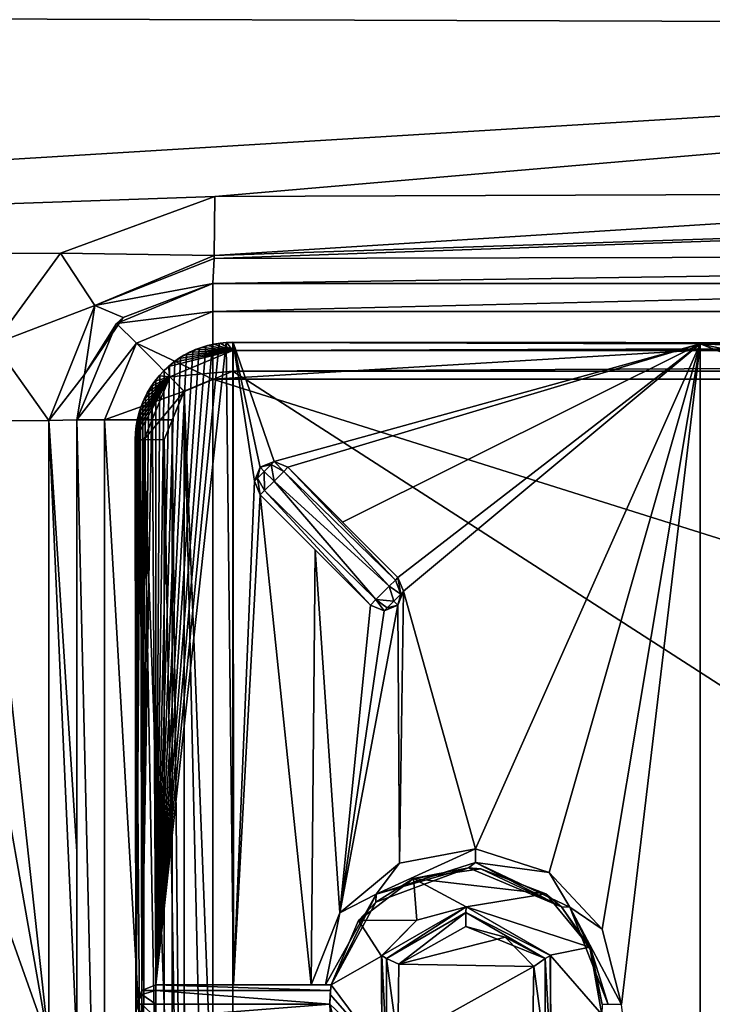
# Model space of a CAD drawing. Units: millimetres. Extents: x -450 to 450, y -400 to 410.
# Drawn here: x -112 to -76, y 272 to 323 of the extents above; entities that cross this region are included whole.
import ezdxf

# ---------------------------------------------------------------- set-up
doc = ezdxf.new("R2010")
doc.units = ezdxf.units.MM
doc.header["$LTSCALE"] = 52.148148
for name, color, linetype in [('10', 7, 'CONTINUOUS'), ('16', 7, 'CONTINUOUS'), ('17', 7, 'CONTINUOUS'), ('18', 7, 'CONTINUOUS'), ('25', 7, 'CONTINUOUS'), ('259', 7, 'CONTINUOUS'), ('26', 7, 'CONTINUOUS'), ('260', 7, 'CONTINUOUS'), ('264', 7, 'CONTINUOUS'), ('268', 7, 'CONTINUOUS'), ('27', 7, 'CONTINUOUS'), ('271', 7, 'CONTINUOUS'), ('276', 7, 'CONTINUOUS'), ('284', 7, 'CONTINUOUS'), ('289', 7, 'CONTINUOUS'), ('297', 7, 'CONTINUOUS'), ('314', 7, 'CONTINUOUS'), ('316', 7, 'CONTINUOUS'), ('318', 7, 'CONTINUOUS'), ('319', 7, 'CONTINUOUS'), ('322', 7, 'CONTINUOUS'), ('334', 7, 'CONTINUOUS'), ('340', 7, 'CONTINUOUS'), ('343', 7, 'CONTINUOUS'), ('351', 7, 'CONTINUOUS'), ('354', 7, 'CONTINUOUS'), ('362', 7, 'CONTINUOUS'), ('363', 7, 'CONTINUOUS'), ('371', 7, 'CONTINUOUS'), ('372', 7, 'CONTINUOUS'), ('376', 7, 'CONTINUOUS'), ('379', 7, 'CONTINUOUS'), ('381', 7, 'CONTINUOUS'), ('386', 7, 'CONTINUOUS'), ('391', 7, 'CONTINUOUS'), ('42', 7, 'CONTINUOUS'), ('46', 7, 'CONTINUOUS'), ('47', 7, 'CONTINUOUS'), ('67', 7, 'CONTINUOUS'), ('82', 7, 'CONTINUOUS')]:
    doc.layers.add(name, color=color, linetype=linetype)

msp = doc.modelspace()

# ---------------------------------------------------------------- linework, layer by layer
at = {"layer": '10', "linetype": 'Continuous'}
for points in [[(0, 322.224, -11.047), (0, 330.644, -8.216), (-200, 322.876, -7.117), (0, 322.224, -11.047)], [(-200, 310.052, -9.418), (0, 322.224, -11.047), (-200, 322.876, -7.117), (-200, 310.052, -9.418)], [(-101.909, 313.477, -10.974), (0, 322.224, -11.047), (-200, 310.052, -9.418), (-101.909, 313.477, -10.974)], [(0, 313.853, -12.476), (0, 322.224, -11.047), (-101.909, 313.477, -10.974), (0, 313.853, -12.476)], [(-109.839, 310.559, -11.118), (-101.909, 313.477, -10.974), (-200, 310.052, -9.418), (-109.839, 310.559, -11.118)], [(-50.956, 313.657, -11.805), (0, 313.853, -12.476), (-101.909, 313.477, -10.974), (-50.956, 313.657, -11.805)], [(-113.24, 305.91, -11.343), (-109.839, 310.559, -11.118), (-200, 310.052, -9.418), (-113.24, 305.91, -11.343)]]:
    msp.add_3dface(points, dxfattribs=at)
at = {"layer": '16', "linetype": 'Continuous'}
for points in [[(-72.875, 309, -16.45), (-102, 309, -15.945), (-102, 309, -16.9), (-72.875, 309, -16.45)], [(-43.75, 309, -16.9), (-72.875, 309, -16.45), (-102, 309, -16.9), (-43.75, 309, -16.9)]]:
    msp.add_3dface(points, dxfattribs=at)
at = {"layer": '17', "linetype": 'Continuous'}
for points in [[(-102, 309, -16.9), (-106.621, 307.258, -16.097), (-106.95, 306.95, -16.9), (-102, 309, -16.9)], [(-102, 309, -16.9), (-102, 309, -15.945), (-106.621, 307.258, -16.097), (-102, 309, -16.9)], [(-109, 302, -16.361), (-109, 302, -16.9), (-106.95, 306.95, -16.9), (-109, 302, -16.361)], [(-108.599, 304.337, -16.342), (-109, 302, -16.361), (-106.95, 306.95, -16.9), (-108.599, 304.337, -16.342)], [(-106.621, 307.258, -16.097), (-108.599, 304.337, -16.342), (-106.95, 306.95, -16.9), (-106.621, 307.258, -16.097)]]:
    msp.add_3dface(points, dxfattribs=at)
at = {"layer": '18', "linetype": 'Continuous'}
for points in [[(-109, 302, -16.9), (-109, 302, -16.361), (-109, 279.84, -16.544), (-109, 302, -16.9)], [(-109, 242, -16.9), (-109, 302, -16.9), (-109, 269.98, -16.624), (-109, 242, -16.9)], [(-109, 269.98, -16.624), (-109, 302, -16.9), (-109, 279.84, -16.544), (-109, 269.98, -16.624)]]:
    msp.add_3dface(points, dxfattribs=at)
at = {"layer": '25', "linetype": 'Continuous'}
for points in [[(-113.927, 301.958, -11.361), (-110.438, 270.006, -13.116), (-110.439, 301.97, -12.851), (-113.927, 301.958, -11.361)], [(-113.927, 301.958, -11.361), (-113.925, 289.792, -11.464), (-110.438, 270.006, -13.116), (-113.927, 301.958, -11.361)], [(-109, 279.84, -16.544), (-109, 302, -16.361), (-110.439, 301.97, -12.851), (-109, 279.84, -16.544)], [(-109, 269.98, -16.624), (-109, 279.84, -16.544), (-110.439, 301.97, -12.851), (-109, 269.98, -16.624)], [(-110.438, 270.006, -13.116), (-109, 269.98, -16.624), (-110.439, 301.97, -12.851), (-110.438, 270.006, -13.116)], [(-113.925, 289.792, -11.464), (-113.924, 279.803, -11.544), (-110.438, 270.006, -13.116), (-113.925, 289.792, -11.464)], [(-113.924, 279.803, -11.544), (-113.923, 270, -11.625), (-110.438, 270.006, -13.116), (-113.924, 279.803, -11.544)]]:
    msp.add_3dface(points, dxfattribs=at)
at = {"layer": '259', "color": 254, "linetype": 'Continuous', "true_color": 0xbfbfff}
for points in [[(-88.879, 278.999, -11.021), (-91.705, 278.457, -18.301), (-93.641, 277.24, -11.1), (-88.879, 278.999, -11.021)], [(-88.233, 278.958, -18.301), (-91.705, 278.457, -18.301), (-88.879, 278.999, -11.021), (-88.233, 278.958, -18.301)], [(-84.103, 277.002, -10.931), (-88.233, 278.958, -18.301), (-88.879, 278.999, -11.021), (-84.103, 277.002, -10.931)], [(-84.9, 277.674, -18.301), (-88.233, 278.958, -18.301), (-84.103, 277.002, -10.931), (-84.9, 277.674, -18.301)], [(-91.705, 278.457, -18.301), (-94.526, 276.298, -18.301), (-93.641, 277.24, -11.1), (-91.705, 278.457, -18.301)], [(-82.644, 274.935, -18.301), (-84.9, 277.674, -18.301), (-84.103, 277.002, -10.931), (-82.644, 274.935, -18.301)], [(-95.928, 273, -18.301), (-95.928, 273, -17.301), (-93.641, 277.24, -11.1), (-95.928, 273, -18.301)], [(-93.641, 277.24, -11.1), (-95.928, 273, -17.301), (-95.928, 273, -11.138), (-93.641, 277.24, -11.1)], [(-94.526, 276.298, -18.301), (-95.928, 273, -18.301), (-93.641, 277.24, -11.1), (-94.526, 276.298, -18.301)], [(-82.552, 274.725, -10.898), (-82.644, 274.935, -18.301), (-84.103, 277.002, -10.931), (-82.552, 274.725, -10.898)], [(-82.021, 271.484, -18.301), (-82.644, 274.935, -18.301), (-82, 271.995, -10.885), (-82.021, 271.484, -18.301)], [(-82, 271.995, -10.885), (-82.644, 274.935, -18.301), (-82.552, 274.725, -10.898), (-82, 271.995, -10.885)], [(-96, 272, -18.301), (-95.13, 268.617, -18.301), (-95.964, 271.293, -18.009), (-96, 272, -18.301)]]:
    msp.add_3dface(points, dxfattribs=at)
at = {"layer": '26', "linetype": 'Continuous'}
for points in [[(-101.909, 313.477, -10.974), (-109.839, 310.559, -11.118), (-101.936, 310.439, -12.436), (-101.909, 313.477, -10.974)], [(-109.839, 310.559, -11.118), (-113.24, 305.91, -11.343), (-108.063, 307.872, -12.627), (-109.839, 310.559, -11.118)], [(-109.839, 310.559, -11.118), (-108.063, 307.872, -12.627), (-101.936, 310.439, -12.436), (-109.839, 310.559, -11.118)], [(-101.936, 310.439, -12.436), (-108.063, 307.872, -12.627), (-101.939, 310.284, -12.6), (-101.936, 310.439, -12.436)], [(-108.063, 307.872, -12.627), (-102, 309, -15.945), (-101.939, 310.284, -12.6), (-108.063, 307.872, -12.627)], [(-106.621, 307.258, -16.097), (-102, 309, -15.945), (-108.063, 307.872, -12.627), (-106.621, 307.258, -16.097)], [(-113.24, 305.91, -11.343), (-110.439, 301.97, -12.851), (-108.063, 307.872, -12.627), (-113.24, 305.91, -11.343)], [(-110.439, 301.97, -12.851), (-108.599, 304.337, -16.342), (-108.063, 307.872, -12.627), (-110.439, 301.97, -12.851)], [(-108.599, 304.337, -16.342), (-106.621, 307.258, -16.097), (-108.063, 307.872, -12.627), (-108.599, 304.337, -16.342)], [(-113.24, 305.91, -11.343), (-113.927, 301.958, -11.361), (-110.439, 301.97, -12.851), (-113.24, 305.91, -11.343)], [(-109, 302, -16.361), (-108.599, 304.337, -16.342), (-110.439, 301.97, -12.851), (-109, 302, -16.361)]]:
    msp.add_3dface(points, dxfattribs=at)
at = {"layer": '260', "color": 254, "linetype": 'Continuous', "true_color": 0xbfbfff}
for points in [[(-105.651, 272.707, -17.301), (-104.943, 273, -17.301), (-104.943, 272.702, -18.013), (-105.651, 272.707, -17.301)], [(-105.651, 272.707, -17.301), (-105.651, 272.5, -17.801), (-105.943, 272, -17.301), (-105.651, 272.707, -17.301)], [(-105.651, 272.5, -17.801), (-105.651, 272, -18.008), (-105.943, 272, -17.301), (-105.651, 272.5, -17.801)], [(-105.651, 272.5, -17.801), (-105.651, 272.707, -17.301), (-104.943, 272.702, -18.013), (-105.651, 272.5, -17.801)], [(-104.943, 272.001, -18.301), (-105.651, 272.5, -17.801), (-104.943, 272.702, -18.013), (-104.943, 272.001, -18.301)], [(-105.651, 272, -18.008), (-105.651, 272.5, -17.801), (-104.943, 272.001, -18.301), (-105.651, 272, -18.008)], [(-105.651, 272, -18.008), (-105.651, 271.5, -17.801), (-105.943, 272, -17.301), (-105.651, 272, -18.008)], [(-105.651, 271.5, -17.801), (-105.651, 271.293, -17.301), (-105.943, 272, -17.301), (-105.651, 271.5, -17.801)], [(-104.943, 271.308, -18.023), (-105.651, 272, -18.008), (-104.943, 272.001, -18.301), (-104.943, 271.308, -18.023)], [(-105.651, 271.5, -17.801), (-105.651, 272, -18.008), (-104.943, 271.308, -18.023), (-105.651, 271.5, -17.801)]]:
    msp.add_3dface(points, dxfattribs=at)
at = {"layer": '264', "color": 254, "linetype": 'Continuous', "true_color": 0xbfbfff}
for points in [[(-84.929, 274.357, -10.242), (-89.016, 276.002, -10.012), (-89.011, 276.714, -10.312), (-84.929, 274.357, -10.242)], [(-84.67, 274.501, -10.954), (-89.011, 276.714, -10.312), (-89, 277, -11.011), (-84.67, 274.501, -10.954)], [(-84.929, 274.357, -10.242), (-89.011, 276.714, -10.312), (-84.67, 274.501, -10.954), (-84.929, 274.357, -10.242)], [(-86.988, 275.45, -9.977), (-89.016, 276.002, -10.012), (-84.929, 274.357, -10.242), (-86.988, 275.45, -9.977)], [(-85.521, 273.949, -9.952), (-86.988, 275.45, -9.977), (-84.929, 274.357, -10.242), (-85.521, 273.949, -9.952)], [(-84.669, 269.501, -10.954), (-84.929, 274.357, -10.242), (-84.67, 274.501, -10.954), (-84.669, 269.501, -10.954)], [(-84.929, 269.643, -10.242), (-85.521, 273.949, -9.952), (-84.929, 274.357, -10.242), (-84.929, 269.643, -10.242)], [(-84.929, 269.643, -10.242), (-84.929, 274.357, -10.242), (-84.669, 269.501, -10.954), (-84.929, 269.643, -10.242)], [(-85.587, 269.938, -9.953), (-85.521, 273.949, -9.952), (-84.929, 269.643, -10.242), (-85.587, 269.938, -9.953)]]:
    msp.add_3dface(points, dxfattribs=at)
at = {"layer": '268', "color": 254, "linetype": 'Continuous', "true_color": 0xbfbfff}
for points in [[(-103.477, 303.463, -7.294), (-100.989, 239.5, -7.293), (-100.989, 304.5, -7.293), (-103.477, 303.463, -7.294)], [(-100.989, 304.5, -7.293), (0, 239.498, -7.215), (0, 304.502, -7.215), (-100.989, 304.5, -7.293)], [(-100.989, 239.5, -7.293), (0, 239.498, -7.215), (-100.989, 304.5, -7.293), (-100.989, 239.5, -7.293)], [(-104.5, 300.989, -7.293), (-103.458, 240.517, -7.294), (-103.477, 303.463, -7.294), (-104.5, 300.989, -7.293)], [(-103.458, 240.517, -7.294), (-100.989, 239.5, -7.293), (-103.477, 303.463, -7.294), (-103.458, 240.517, -7.294)], [(-104.5, 272, -7.273), (-103.458, 240.517, -7.294), (-104.5, 300.989, -7.293), (-104.5, 272, -7.273)]]:
    msp.add_3dface(points, dxfattribs=at)
at = {"layer": '27', "linetype": 'Continuous'}
for points in [[(0, 313.853, -12.476), (-101.936, 310.439, -12.436), (-101.939, 310.284, -12.6), (0, 313.853, -12.476)], [(0, 313.853, -12.476), (-101.939, 310.284, -12.6), (-0.017, 310.515, -13.888), (0, 313.853, -12.476)], [(0, 313.853, -12.476), (-50.956, 313.657, -11.805), (-101.936, 310.439, -12.436), (0, 313.853, -12.476)], [(-50.956, 313.657, -11.805), (-101.909, 313.477, -10.974), (-101.936, 310.439, -12.436), (-50.956, 313.657, -11.805)], [(-101.939, 310.284, -12.6), (-102, 309, -15.945), (-0.017, 310.515, -13.888), (-101.939, 310.284, -12.6)], [(-0.017, 310.515, -13.888), (-102, 309, -15.945), (-0.055, 309.008, -17.184), (-0.017, 310.515, -13.888)], [(-102, 309, -15.945), (-72.875, 309, -16.45), (-0.055, 309.008, -17.184), (-102, 309, -15.945)]]:
    msp.add_3dface(points, dxfattribs=at)
at = {"layer": '271', "color": 254, "linetype": 'Continuous', "true_color": 0xbfbfff}
for points in [[(-105.954, 286.484, -10.301), (-105.943, 272, -10.301), (-105.992, 300.985, -8.801), (-105.954, 286.484, -10.301)], [(-105.992, 300.985, -8.801), (-105.943, 272, -10.301), (-105.972, 272, -8.801), (-105.992, 300.985, -8.801)], [(-105.985, 300.97, -10.301), (-105.954, 286.484, -10.301), (-105.992, 300.985, -8.801), (-105.985, 300.97, -10.301)], [(-105.972, 272, -8.801), (-105.943, 272, -10.301), (-105.954, 257.516, -10.301), (-105.972, 272, -8.801)]]:
    msp.add_3dface(points, dxfattribs=at)
at = {"layer": '276', "color": 254, "linetype": 'Continuous', "true_color": 0xbfbfff}
for points in [[(-89, 277, -11.011), (-93.087, 274.354, -10.364), (-93.33, 274.5, -11.065), (-89, 277, -11.011)], [(-89, 277, -11.011), (-89.011, 276.714, -10.312), (-93.087, 274.354, -10.364), (-89, 277, -11.011)], [(-89.011, 276.714, -10.312), (-92.445, 274.061, -10.062), (-93.087, 274.354, -10.364), (-89.011, 276.714, -10.312)], [(-89.011, 276.714, -10.312), (-89.016, 276.002, -10.012), (-92.445, 274.061, -10.062), (-89.011, 276.714, -10.312)], [(-93.087, 274.354, -10.364), (-93.087, 269.646, -10.364), (-93.33, 274.5, -11.065), (-93.087, 274.354, -10.364)], [(-93.33, 274.5, -11.065), (-93.087, 269.646, -10.364), (-93.33, 269.501, -11.065), (-93.33, 274.5, -11.065)], [(-92.445, 274.061, -10.062), (-92.511, 270.053, -10.063), (-93.087, 274.354, -10.364), (-92.445, 274.061, -10.062)], [(-93.087, 274.354, -10.364), (-92.511, 270.053, -10.063), (-93.087, 269.646, -10.364), (-93.087, 274.354, -10.364)]]:
    msp.add_3dface(points, dxfattribs=at)
at = {"layer": '284', "color": 254, "linetype": 'Continuous', "true_color": 0xbfbfff}
for points in [[(-98.863, 299.862, -17.301), (-99.01, 299.716, -17.801), (-99.571, 299.569, -17.301), (-98.863, 299.862, -17.301)], [(-99.01, 299.716, -17.801), (-98.863, 299.862, -17.301), (-98.367, 299.358, -18.013), (-99.01, 299.716, -17.801)], [(-98.863, 299.862, -17.301), (-98.156, 299.569, -17.301), (-98.367, 299.358, -18.013), (-98.863, 299.862, -17.301)], [(-99.717, 299.009, -17.801), (-99.864, 298.862, -17.301), (-99.571, 299.569, -17.301), (-99.717, 299.009, -17.801)], [(-99.364, 299.362, -18.008), (-99.717, 299.009, -17.801), (-99.571, 299.569, -17.301), (-99.364, 299.362, -18.008)], [(-99.717, 299.009, -17.801), (-99.364, 299.362, -18.008), (-99.353, 298.373, -18.023), (-99.717, 299.009, -17.801)], [(-99.01, 299.716, -17.801), (-99.364, 299.362, -18.008), (-99.571, 299.569, -17.301), (-99.01, 299.716, -17.801)], [(-99.364, 299.362, -18.008), (-99.01, 299.716, -17.801), (-98.863, 298.863, -18.301), (-99.364, 299.362, -18.008)], [(-99.353, 298.373, -18.023), (-99.364, 299.362, -18.008), (-98.863, 298.863, -18.301), (-99.353, 298.373, -18.023)], [(-98.863, 298.863, -18.301), (-99.01, 299.716, -17.801), (-98.367, 299.358, -18.013), (-98.863, 298.863, -18.301)], [(-99.864, 298.862, -17.301), (-99.717, 299.009, -17.801), (-99.571, 298.155, -17.301), (-99.864, 298.862, -17.301)], [(-99.571, 298.155, -17.301), (-99.717, 299.009, -17.801), (-99.353, 298.373, -18.023), (-99.571, 298.155, -17.301)]]:
    msp.add_3dface(points, dxfattribs=at)
at = {"layer": '289', "color": 254, "linetype": 'Continuous', "true_color": 0xbfbfff}
for points in [[(-104.943, 273, -17.301), (-95.928, 273, -17.301), (-95.964, 272.707, -18.008), (-104.943, 273, -17.301)], [(-104.943, 272.702, -18.013), (-104.943, 273, -17.301), (-95.964, 272.707, -18.008), (-104.943, 272.702, -18.013)], [(-96, 272, -18.301), (-104.943, 272.702, -18.013), (-95.964, 272.707, -18.008), (-96, 272, -18.301)], [(-96, 272, -18.301), (-104.943, 272.001, -18.301), (-104.943, 272.702, -18.013), (-96, 272, -18.301)], [(-96, 272, -18.301), (-104.943, 271.308, -18.023), (-104.943, 272.001, -18.301), (-96, 272, -18.301)], [(-96, 272, -18.301), (-95.964, 271.293, -18.009), (-104.943, 271.308, -18.023), (-96, 272, -18.301)]]:
    msp.add_3dface(points, dxfattribs=at)
at = {"layer": '297', "color": 254, "linetype": 'Continuous', "true_color": 0xbfbfff}
for points in [[(-101.963, 305.897, -8.803), (-102.283, 305.822, -8.804), (-100.987, 305.574, -7.755), (-101.963, 305.897, -8.803)], [(-101.639, 305.95, -8.803), (-101.963, 305.897, -8.803), (-100.987, 305.574, -7.755), (-101.639, 305.95, -8.803)], [(-101.313, 305.981, -8.802), (-101.639, 305.95, -8.803), (-100.987, 305.574, -7.755), (-101.313, 305.981, -8.802)], [(-100.984, 305.992, -8.801), (-101.313, 305.981, -8.802), (-100.987, 305.574, -7.755), (-100.984, 305.992, -8.801)], [(-104.036, 304.959, -8.804), (-104.289, 304.751, -8.804), (-100.987, 305.574, -7.755), (-104.036, 304.959, -8.804)], [(-100.987, 305.574, -7.755), (-104.289, 304.751, -8.804), (-104.221, 304.221, -7.739), (-100.987, 305.574, -7.755)], [(-100.989, 304.5, -7.293), (-100.987, 305.574, -7.755), (-104.221, 304.221, -7.739), (-100.989, 304.5, -7.293)], [(-103.77, 305.149, -8.804), (-104.036, 304.959, -8.804), (-100.987, 305.574, -7.755), (-103.77, 305.149, -8.804)], [(-103.492, 305.322, -8.804), (-103.77, 305.149, -8.804), (-100.987, 305.574, -7.755), (-103.492, 305.322, -8.804)], [(-103.203, 305.477, -8.804), (-103.492, 305.322, -8.804), (-100.987, 305.574, -7.755), (-103.203, 305.477, -8.804)], [(-102.904, 305.612, -8.804), (-103.203, 305.477, -8.804), (-100.987, 305.574, -7.755), (-102.904, 305.612, -8.804)], [(-102.597, 305.727, -8.804), (-102.904, 305.612, -8.804), (-100.987, 305.574, -7.755), (-102.597, 305.727, -8.804)], [(-102.283, 305.822, -8.804), (-102.597, 305.727, -8.804), (-100.987, 305.574, -7.755), (-102.283, 305.822, -8.804)], [(-104.528, 304.527, -8.804), (-104.771, 304.266, -8.804), (-104.221, 304.221, -7.739), (-104.528, 304.527, -8.804)], [(-104.289, 304.751, -8.804), (-104.528, 304.527, -8.804), (-104.221, 304.221, -7.739), (-104.289, 304.751, -8.804)], [(-103.477, 303.463, -7.294), (-100.989, 304.5, -7.293), (-104.221, 304.221, -7.739), (-103.477, 303.463, -7.294)], [(-105.98, 301.343, -8.802), (-105.992, 300.985, -8.801), (-104.221, 304.221, -7.739), (-105.98, 301.343, -8.802)], [(-104.221, 304.221, -7.739), (-105.992, 300.985, -8.801), (-105.56, 300.987, -7.74), (-104.221, 304.221, -7.739)], [(-105.942, 301.699, -8.803), (-105.98, 301.343, -8.802), (-104.221, 304.221, -7.739), (-105.942, 301.699, -8.803)], [(-105.879, 302.051, -8.803), (-105.942, 301.699, -8.803), (-104.221, 304.221, -7.739), (-105.879, 302.051, -8.803)], [(-105.79, 302.398, -8.804), (-105.879, 302.051, -8.803), (-104.221, 304.221, -7.739), (-105.79, 302.398, -8.804)], [(-105.678, 302.737, -8.804), (-105.79, 302.398, -8.804), (-104.221, 304.221, -7.739), (-105.678, 302.737, -8.804)], [(-105.541, 303.068, -8.804), (-105.678, 302.737, -8.804), (-104.221, 304.221, -7.739), (-105.541, 303.068, -8.804)], [(-103.477, 303.463, -7.294), (-104.221, 304.221, -7.739), (-105.56, 300.987, -7.74), (-103.477, 303.463, -7.294)], [(-105.381, 303.387, -8.804), (-105.541, 303.068, -8.804), (-104.221, 304.221, -7.739), (-105.381, 303.387, -8.804)], [(-105.199, 303.695, -8.804), (-105.381, 303.387, -8.804), (-104.221, 304.221, -7.739), (-105.199, 303.695, -8.804)], [(-104.995, 303.988, -8.804), (-105.199, 303.695, -8.804), (-104.221, 304.221, -7.739), (-104.995, 303.988, -8.804)], [(-104.771, 304.266, -8.804), (-104.995, 303.988, -8.804), (-104.221, 304.221, -7.739), (-104.771, 304.266, -8.804)], [(-104.5, 300.989, -7.293), (-103.477, 303.463, -7.294), (-105.56, 300.987, -7.74), (-104.5, 300.989, -7.293)]]:
    msp.add_3dface(points, dxfattribs=at)
at = {"layer": '314', "color": 254, "linetype": 'Continuous', "true_color": 0xbfbfff}
for points in [[(-104.943, 273, -17.301), (-105.651, 272.707, -17.301), (-104.943, 273, -10.282), (-104.943, 273, -17.301)], [(-104.943, 273, -10.282), (-105.651, 272.707, -17.301), (-105.651, 272.707, -10.295), (-104.943, 273, -10.282)], [(-105.651, 272.707, -17.301), (-105.943, 272, -17.301), (-105.651, 272.707, -10.295), (-105.651, 272.707, -17.301)], [(-105.943, 272, -17.301), (-105.943, 272, -10.301), (-105.651, 272.707, -10.295), (-105.943, 272, -17.301)], [(-105.943, 272, -17.301), (-105.651, 271.293, -17.301), (-105.943, 272, -10.301), (-105.943, 272, -17.301)], [(-105.943, 272, -10.301), (-105.651, 271.293, -17.301), (-105.65, 271.293, -10.295), (-105.943, 272, -10.301)]]:
    msp.add_3dface(points, dxfattribs=at)
at = {"layer": '316', "color": 254, "linetype": 'Continuous', "true_color": 0xbfbfff}
for points in [[(-88.517, 279.283, -10.302), (-93.614, 277.656, -10.383), (-88.51, 279.988, -10.015), (-88.517, 279.283, -10.302)], [(-88.51, 279.988, -10.015), (-93.614, 277.656, -10.383), (-92.422, 279.242, -10.073), (-88.51, 279.988, -10.015)], [(-84.728, 278.759, -9.955), (-88.517, 279.283, -10.302), (-88.51, 279.988, -10.015), (-84.728, 278.759, -9.955)], [(-92.422, 279.242, -10.073), (-93.614, 277.656, -10.383), (-95.49, 276.702, -10.117), (-92.422, 279.242, -10.073)], [(-88.517, 279.283, -10.302), (-88.879, 278.999, -11.021), (-93.614, 277.656, -10.383), (-88.517, 279.283, -10.302)], [(-84.103, 277.002, -10.931), (-88.879, 278.999, -11.021), (-88.517, 279.283, -10.302), (-84.103, 277.002, -10.931)], [(-83.672, 276.988, -10.214), (-84.103, 277.002, -10.931), (-88.517, 279.283, -10.302), (-83.672, 276.988, -10.214)], [(-83.672, 276.988, -10.214), (-88.517, 279.283, -10.302), (-84.728, 278.759, -9.955), (-83.672, 276.988, -10.214)], [(-88.879, 278.999, -11.021), (-93.641, 277.24, -11.1), (-93.614, 277.656, -10.383), (-88.879, 278.999, -11.021)], [(-82.003, 275.855, -9.905), (-83.672, 276.988, -10.214), (-84.728, 278.759, -9.955), (-82.003, 275.855, -9.905)], [(-93.614, 277.656, -10.383), (-95.928, 273, -11.138), (-96.229, 273, -10.426), (-93.614, 277.656, -10.383)], [(-93.614, 277.656, -10.383), (-96.229, 273, -10.426), (-95.49, 276.702, -10.117), (-93.614, 277.656, -10.383)], [(-93.641, 277.24, -11.1), (-95.928, 273, -11.138), (-93.614, 277.656, -10.383), (-93.641, 277.24, -11.1)], [(-96.229, 273, -10.426), (-96.955, 273, -10.138), (-95.49, 276.702, -10.117), (-96.229, 273, -10.426)], [(-82.552, 274.725, -10.898), (-84.103, 277.002, -10.931), (-83.672, 276.988, -10.214), (-82.552, 274.725, -10.898)], [(-81.702, 271.995, -10.173), (-82.552, 274.725, -10.898), (-83.672, 276.988, -10.214), (-81.702, 271.995, -10.173)], [(-81.014, 271.994, -9.886), (-81.702, 271.995, -10.173), (-83.672, 276.988, -10.214), (-81.014, 271.994, -9.886)], [(-81.014, 271.994, -9.886), (-83.672, 276.988, -10.214), (-82.003, 275.855, -9.905), (-81.014, 271.994, -9.886)], [(-82, 271.995, -10.885), (-82.552, 274.725, -10.898), (-81.702, 271.995, -10.173), (-82, 271.995, -10.885)]]:
    msp.add_3dface(points, dxfattribs=at)
at = {"layer": '318', "color": 254, "linetype": 'Continuous', "true_color": 0xbfbfff}
for points in [[(-92.632, 293.78, -17.882), (-92.354, 293.058, -17.801), (-92.948, 293.464, -18.231), (-92.632, 293.78, -17.882)], [(-92.5, 293.911, -17.301), (-92.354, 293.058, -17.801), (-92.632, 293.78, -17.882), (-92.5, 293.911, -17.301)], [(-92.208, 293.204, -17.301), (-92.354, 293.058, -17.801), (-92.5, 293.911, -17.301), (-92.208, 293.204, -17.301)], [(-92.948, 293.464, -18.231), (-92.708, 292.704, -18.008), (-93.634, 292.778, -18.099), (-92.948, 293.464, -18.231)], [(-92.354, 293.058, -17.801), (-92.708, 292.704, -18.008), (-92.948, 293.464, -18.231), (-92.354, 293.058, -17.801)], [(-92.354, 293.058, -17.801), (-92.208, 293.204, -17.301), (-92.501, 292.497, -17.301), (-92.354, 293.058, -17.801)], [(-93.208, 292.204, -17.301), (-93.915, 292.497, -17.301), (-93.634, 292.778, -18.099), (-93.208, 292.204, -17.301)], [(-93.061, 292.351, -17.801), (-93.208, 292.204, -17.301), (-93.634, 292.778, -18.099), (-93.061, 292.351, -17.801)], [(-92.708, 292.704, -18.008), (-93.061, 292.351, -17.801), (-93.634, 292.778, -18.099), (-92.708, 292.704, -18.008)], [(-93.061, 292.351, -17.801), (-92.708, 292.704, -18.008), (-92.501, 292.497, -17.301), (-93.061, 292.351, -17.801)], [(-92.708, 292.704, -18.008), (-92.354, 293.058, -17.801), (-92.501, 292.497, -17.301), (-92.708, 292.704, -18.008)], [(-93.208, 292.204, -17.301), (-93.061, 292.351, -17.801), (-92.501, 292.497, -17.301), (-93.208, 292.204, -17.301)]]:
    msp.add_3dface(points, dxfattribs=at)
at = {"layer": '319', "color": 254, "linetype": 'Continuous', "true_color": 0xbfbfff}
for points in [[(-92.208, 293.204, -17.301), (-92.5, 293.911, -17.301), (-92.208, 293.206, -10.153), (-92.208, 293.204, -17.301)], [(-92.208, 293.206, -10.153), (-92.5, 293.911, -17.301), (-92.5, 293.911, -10.162), (-92.208, 293.206, -10.153)], [(-92.501, 292.497, -17.301), (-92.208, 293.204, -17.301), (-92.499, 292.499, -10.15), (-92.501, 292.497, -17.301)], [(-92.499, 292.499, -10.15), (-92.208, 293.204, -17.301), (-92.208, 293.206, -10.153), (-92.499, 292.499, -10.15)], [(-93.915, 292.497, -17.301), (-93.208, 292.204, -17.301), (-93.915, 292.497, -10.165), (-93.915, 292.497, -17.301)], [(-93.915, 292.497, -10.165), (-93.208, 292.204, -17.301), (-93.207, 292.204, -10.155), (-93.915, 292.497, -10.165)], [(-93.208, 292.204, -17.301), (-92.501, 292.497, -17.301), (-93.207, 292.204, -10.155), (-93.208, 292.204, -17.301)], [(-93.207, 292.204, -10.155), (-92.501, 292.497, -17.301), (-92.499, 292.499, -10.15), (-93.207, 292.204, -10.155)]]:
    msp.add_3dface(points, dxfattribs=at)
at = {"layer": '322', "color": 254, "linetype": 'Continuous', "true_color": 0xbfbfff}
for points in [[(-99.571, 298.155, -17.301), (-93.915, 292.497, -17.301), (-99.571, 298.155, -10.253), (-99.571, 298.155, -17.301)], [(-99.571, 298.155, -10.253), (-93.915, 292.497, -17.301), (-96.756, 295.339, -10.213), (-99.571, 298.155, -10.253)], [(-93.915, 292.497, -17.301), (-93.915, 292.497, -10.165), (-96.756, 295.339, -10.213), (-93.915, 292.497, -17.301)]]:
    msp.add_3dface(points, dxfattribs=at)
at = {"layer": '334', "color": 254, "linetype": 'Continuous', "true_color": 0xbfbfff}
for points in [[(-98.863, 298.863, -18.301), (-98.367, 299.358, -18.013), (-92.948, 293.464, -18.231), (-98.863, 298.863, -18.301)], [(-98.367, 299.358, -18.013), (-98.156, 299.569, -17.301), (-92.632, 293.78, -17.882), (-98.367, 299.358, -18.013)], [(-98.367, 299.358, -18.013), (-92.632, 293.78, -17.882), (-92.948, 293.464, -18.231), (-98.367, 299.358, -18.013)], [(-98.156, 299.569, -17.301), (-92.5, 293.911, -17.301), (-92.632, 293.78, -17.882), (-98.156, 299.569, -17.301)], [(-99.353, 298.373, -18.023), (-98.863, 298.863, -18.301), (-93.634, 292.778, -18.099), (-99.353, 298.373, -18.023)], [(-98.863, 298.863, -18.301), (-92.948, 293.464, -18.231), (-93.634, 292.778, -18.099), (-98.863, 298.863, -18.301)], [(-99.571, 298.155, -17.301), (-99.353, 298.373, -18.023), (-93.915, 292.497, -17.301), (-99.571, 298.155, -17.301)], [(-93.915, 292.497, -17.301), (-99.353, 298.373, -18.023), (-93.634, 292.778, -18.099), (-93.915, 292.497, -17.301)]]:
    msp.add_3dface(points, dxfattribs=at)
at = {"layer": '340', "color": 254, "linetype": 'Continuous', "true_color": 0xbfbfff}
for points in [[(-98.864, 299.862, -10.258), (-99.571, 299.569, -17.301), (-99.572, 299.568, -10.261), (-98.864, 299.862, -10.258)], [(-98.863, 299.862, -17.301), (-99.571, 299.569, -17.301), (-98.864, 299.862, -10.258), (-98.863, 299.862, -17.301)], [(-98.156, 299.569, -10.252), (-98.863, 299.862, -17.301), (-98.864, 299.862, -10.258), (-98.156, 299.569, -10.252)], [(-98.156, 299.569, -17.301), (-98.863, 299.862, -17.301), (-98.156, 299.569, -10.252), (-98.156, 299.569, -17.301)], [(-99.571, 299.569, -17.301), (-99.864, 298.862, -17.301), (-99.572, 299.568, -10.261), (-99.571, 299.569, -17.301)], [(-99.572, 299.568, -10.261), (-99.864, 298.862, -17.301), (-99.864, 298.86, -10.259), (-99.572, 299.568, -10.261)], [(-99.864, 298.862, -17.301), (-99.571, 298.155, -17.301), (-99.864, 298.86, -10.259), (-99.864, 298.862, -17.301)], [(-99.571, 298.155, -17.301), (-99.571, 298.155, -10.253), (-99.864, 298.86, -10.259), (-99.571, 298.155, -17.301)]]:
    msp.add_3dface(points, dxfattribs=at)
at = {"layer": '343', "color": 254, "linetype": 'Continuous', "true_color": 0xbfbfff}
for points in [[(-101.33, 305.971, -10.301), (-104.943, 273, -10.282), (-101.685, 305.934, -10.301), (-101.33, 305.971, -10.301)], [(-104.943, 273, -10.282), (-101.33, 305.971, -10.301), (-100.949, 273, -10.209), (-104.943, 273, -10.282)], [(-101.685, 305.934, -10.301), (-104.943, 273, -10.282), (-102.033, 305.872, -10.301), (-101.685, 305.934, -10.301)], [(-102.033, 305.872, -10.301), (-104.943, 273, -10.282), (-102.375, 305.786, -10.3), (-102.033, 305.872, -10.301)], [(-101.33, 305.971, -10.301), (-100.969, 305.984, -10.301), (-100.949, 273, -10.209), (-101.33, 305.971, -10.301)], [(-100.969, 305.984, -10.301), (-99.864, 298.86, -10.259), (-100.949, 273, -10.209), (-100.969, 305.984, -10.301)], [(-99.572, 299.568, -10.261), (-99.864, 298.86, -10.259), (-100.969, 305.984, -10.301), (-99.572, 299.568, -10.261)], [(-76.974, 305.917, -10.3), (-98.864, 299.862, -10.258), (-100.969, 305.984, -10.301), (-76.974, 305.917, -10.3)], [(-98.864, 299.862, -10.258), (-99.572, 299.568, -10.261), (-100.969, 305.984, -10.301), (-98.864, 299.862, -10.258)], [(-98.156, 299.569, -10.252), (-98.864, 299.862, -10.258), (-76.974, 305.917, -10.3), (-98.156, 299.569, -10.252)], [(-98.156, 299.569, -10.252), (-76.974, 305.917, -10.3), (-95.342, 296.754, -10.212), (-98.156, 299.569, -10.252)], [(-76.974, 305.917, -10.3), (-92.5, 293.911, -10.162), (-95.342, 296.754, -10.212), (-76.974, 305.917, -10.3)], [(-92.208, 293.206, -10.153), (-92.5, 293.911, -10.162), (-76.974, 305.917, -10.3), (-92.208, 293.206, -10.153)], [(-88.51, 279.988, -10.015), (-92.208, 293.206, -10.153), (-76.974, 305.917, -10.3), (-88.51, 279.988, -10.015)], [(-84.728, 278.759, -9.955), (-88.51, 279.988, -10.015), (-76.974, 305.917, -10.3), (-84.728, 278.759, -9.955)], [(-82.003, 275.855, -9.905), (-84.728, 278.759, -9.955), (-76.974, 305.917, -10.3), (-82.003, 275.855, -9.905)], [(-81.014, 271.994, -9.886), (-82.003, 275.855, -9.905), (-76.974, 305.917, -10.3), (-81.014, 271.994, -9.886)], [(-76.976, 238.084, -10.3), (-81.014, 271.994, -9.886), (-76.974, 305.917, -10.3), (-76.976, 238.084, -10.3)], [(-53.972, 296.866, -9.958), (-76.976, 238.084, -10.3), (-76.974, 305.917, -10.3), (-53.972, 296.866, -9.958)], [(-53.972, 300.867, -10.096), (-53.972, 296.866, -9.958), (-76.974, 305.917, -10.3), (-53.972, 300.867, -10.096)], [(-52.972, 305.866, -10.298), (-53.679, 305.573, -10.285), (-76.974, 305.917, -10.3), (-52.972, 305.866, -10.298)], [(-53.679, 305.573, -10.285), (-53.972, 304.866, -10.255), (-76.974, 305.917, -10.3), (-53.679, 305.573, -10.285)], [(-53.972, 304.866, -10.255), (-53.972, 300.867, -10.096), (-76.974, 305.917, -10.3), (-53.972, 304.866, -10.255)], [(-102.375, 305.786, -10.3), (-104.943, 273, -10.282), (-102.713, 305.675, -10.3), (-102.375, 305.786, -10.3)], [(-102.713, 305.675, -10.3), (-104.943, 273, -10.282), (-103.043, 305.54, -10.3), (-102.713, 305.675, -10.3)], [(-103.043, 305.54, -10.3), (-104.943, 273, -10.282), (-103.362, 305.382, -10.299), (-103.043, 305.54, -10.3)], [(-103.362, 305.382, -10.299), (-104.943, 273, -10.282), (-103.667, 305.203, -10.299), (-103.362, 305.382, -10.299)], [(-103.667, 305.203, -10.299), (-104.943, 273, -10.282), (-103.961, 305.001, -10.299), (-103.667, 305.203, -10.299)], [(-103.961, 305.001, -10.299), (-104.943, 273, -10.282), (-104.241, 304.778, -10.299), (-103.961, 305.001, -10.299)], [(-104.241, 304.778, -10.299), (-104.943, 273, -10.282), (-104.503, 304.538, -10.299), (-104.241, 304.778, -10.299)], [(-104.503, 304.538, -10.299), (-104.943, 273, -10.282), (-104.726, 304.301, -10.299), (-104.503, 304.538, -10.299)], [(-104.936, 304.047, -10.299), (-104.943, 273, -10.282), (-105.129, 303.78, -10.299), (-104.936, 304.047, -10.299)], [(-104.726, 304.301, -10.299), (-104.943, 273, -10.282), (-104.936, 304.047, -10.299), (-104.726, 304.301, -10.299)], [(-104.943, 273, -10.282), (-105.651, 272.707, -10.295), (-105.129, 303.78, -10.299), (-104.943, 273, -10.282)], [(-105.129, 303.78, -10.299), (-105.651, 272.707, -10.295), (-105.304, 303.502, -10.299), (-105.129, 303.78, -10.299)], [(-105.304, 303.502, -10.299), (-105.651, 272.707, -10.295), (-105.459, 303.213, -10.3), (-105.304, 303.502, -10.299)], [(-105.597, 302.91, -10.3), (-105.651, 272.707, -10.295), (-105.716, 302.598, -10.3), (-105.597, 302.91, -10.3)], [(-105.459, 303.213, -10.3), (-105.651, 272.707, -10.295), (-105.597, 302.91, -10.3), (-105.459, 303.213, -10.3)], [(-105.651, 272.707, -10.295), (-105.943, 272, -10.301), (-105.716, 302.598, -10.3), (-105.651, 272.707, -10.295)], [(-105.716, 302.598, -10.3), (-105.943, 272, -10.301), (-105.813, 302.282, -10.3), (-105.716, 302.598, -10.3)], [(-105.813, 302.282, -10.3), (-105.943, 272, -10.301), (-105.887, 301.963, -10.301), (-105.813, 302.282, -10.3)], [(-105.887, 301.963, -10.301), (-105.943, 272, -10.301), (-105.941, 301.637, -10.301), (-105.887, 301.963, -10.301)], [(-105.954, 286.484, -10.301), (-105.985, 300.97, -10.301), (-105.973, 301.306, -10.301), (-105.954, 286.484, -10.301)], [(-105.973, 301.306, -10.301), (-105.941, 301.637, -10.301), (-105.954, 286.484, -10.301), (-105.973, 301.306, -10.301)], [(-105.943, 272, -10.301), (-105.954, 286.484, -10.301), (-105.941, 301.637, -10.301), (-105.943, 272, -10.301)], [(-99.864, 298.86, -10.259), (-99.571, 298.155, -10.253), (-100.949, 273, -10.209), (-99.864, 298.86, -10.259)], [(-99.571, 298.155, -10.253), (-96.955, 273, -10.138), (-100.949, 273, -10.209), (-99.571, 298.155, -10.253)], [(-96.955, 273, -10.138), (-99.571, 298.155, -10.253), (-96.756, 295.339, -10.213), (-96.955, 273, -10.138)], [(-76.976, 238.084, -10.3), (-53.972, 296.866, -9.958), (-53.972, 247.134, -9.958), (-76.976, 238.084, -10.3)], [(-95.49, 276.702, -10.117), (-96.955, 273, -10.138), (-96.756, 295.339, -10.213), (-95.49, 276.702, -10.117)], [(-93.915, 292.497, -10.165), (-95.49, 276.702, -10.117), (-96.756, 295.339, -10.213), (-93.915, 292.497, -10.165)], [(-92.422, 279.242, -10.073), (-92.499, 292.499, -10.15), (-92.208, 293.206, -10.153), (-92.422, 279.242, -10.073)], [(-88.51, 279.988, -10.015), (-92.422, 279.242, -10.073), (-92.208, 293.206, -10.153), (-88.51, 279.988, -10.015)], [(-92.422, 279.242, -10.073), (-95.49, 276.702, -10.117), (-92.499, 292.499, -10.15), (-92.422, 279.242, -10.073)], [(-95.49, 276.702, -10.117), (-93.207, 292.204, -10.155), (-92.499, 292.499, -10.15), (-95.49, 276.702, -10.117)], [(-95.49, 276.702, -10.117), (-93.915, 292.497, -10.165), (-93.207, 292.204, -10.155), (-95.49, 276.702, -10.117)], [(-105.954, 257.516, -10.301), (-105.943, 272, -10.301), (-105.65, 271.293, -10.295), (-105.954, 257.516, -10.301)]]:
    msp.add_3dface(points, dxfattribs=at)
at = {"layer": '351', "color": 254, "linetype": 'Continuous', "true_color": 0xbfbfff}
for points in [[(-105.992, 300.985, -8.801), (-105.574, 243.013, -7.755), (-105.56, 300.987, -7.74), (-105.992, 300.985, -8.801)], [(-105.574, 243.013, -7.755), (-105.992, 300.985, -8.801), (-105.972, 272, -8.801), (-105.574, 243.013, -7.755)], [(-105.574, 243.013, -7.755), (-104.5, 243.011, -7.293), (-105.56, 300.987, -7.74), (-105.574, 243.013, -7.755)], [(-104.5, 272, -7.273), (-104.5, 300.989, -7.293), (-105.56, 300.987, -7.74), (-104.5, 272, -7.273)], [(-104.5, 243.011, -7.293), (-104.5, 272, -7.273), (-105.56, 300.987, -7.74), (-104.5, 243.011, -7.293)]]:
    msp.add_3dface(points, dxfattribs=at)
at = {"layer": '354', "color": 254, "linetype": 'Continuous', "true_color": 0xbfbfff}
for points in [[(-102.283, 305.822, -8.804), (-102.033, 305.872, -10.301), (-102.375, 305.786, -10.3), (-102.283, 305.822, -8.804)], [(-102.283, 305.822, -8.804), (-101.963, 305.897, -8.803), (-102.033, 305.872, -10.301), (-102.283, 305.822, -8.804)], [(-101.963, 305.897, -8.803), (-101.685, 305.934, -10.301), (-102.033, 305.872, -10.301), (-101.963, 305.897, -8.803)], [(-101.963, 305.897, -8.803), (-101.639, 305.95, -8.803), (-101.685, 305.934, -10.301), (-101.963, 305.897, -8.803)], [(-101.639, 305.95, -8.803), (-101.33, 305.971, -10.301), (-101.685, 305.934, -10.301), (-101.639, 305.95, -8.803)], [(-101.639, 305.95, -8.803), (-101.313, 305.981, -8.802), (-101.33, 305.971, -10.301), (-101.639, 305.95, -8.803)], [(-101.313, 305.981, -8.802), (-100.984, 305.992, -8.801), (-101.33, 305.971, -10.301), (-101.313, 305.981, -8.802)], [(-100.984, 305.992, -8.801), (-100.969, 305.984, -10.301), (-101.33, 305.971, -10.301), (-100.984, 305.992, -8.801)], [(-103.77, 305.149, -8.804), (-103.492, 305.322, -8.804), (-103.667, 305.203, -10.299), (-103.77, 305.149, -8.804)], [(-103.492, 305.322, -8.804), (-103.362, 305.382, -10.299), (-103.667, 305.203, -10.299), (-103.492, 305.322, -8.804)], [(-103.492, 305.322, -8.804), (-103.203, 305.477, -8.804), (-103.362, 305.382, -10.299), (-103.492, 305.322, -8.804)], [(-103.203, 305.477, -8.804), (-103.043, 305.54, -10.3), (-103.362, 305.382, -10.299), (-103.203, 305.477, -8.804)], [(-103.203, 305.477, -8.804), (-102.904, 305.612, -8.804), (-103.043, 305.54, -10.3), (-103.203, 305.477, -8.804)], [(-102.904, 305.612, -8.804), (-102.713, 305.675, -10.3), (-103.043, 305.54, -10.3), (-102.904, 305.612, -8.804)], [(-102.904, 305.612, -8.804), (-102.597, 305.727, -8.804), (-102.713, 305.675, -10.3), (-102.904, 305.612, -8.804)], [(-102.597, 305.727, -8.804), (-102.375, 305.786, -10.3), (-102.713, 305.675, -10.3), (-102.597, 305.727, -8.804)], [(-102.597, 305.727, -8.804), (-102.283, 305.822, -8.804), (-102.375, 305.786, -10.3), (-102.597, 305.727, -8.804)], [(-104.289, 304.751, -8.804), (-104.036, 304.959, -8.804), (-104.241, 304.778, -10.299), (-104.289, 304.751, -8.804)], [(-104.036, 304.959, -8.804), (-103.961, 305.001, -10.299), (-104.241, 304.778, -10.299), (-104.036, 304.959, -8.804)], [(-104.036, 304.959, -8.804), (-103.77, 305.149, -8.804), (-103.961, 305.001, -10.299), (-104.036, 304.959, -8.804)], [(-103.77, 305.149, -8.804), (-103.667, 305.203, -10.299), (-103.961, 305.001, -10.299), (-103.77, 305.149, -8.804)], [(-104.771, 304.266, -8.804), (-104.528, 304.527, -8.804), (-104.726, 304.301, -10.299), (-104.771, 304.266, -8.804)], [(-104.528, 304.527, -8.804), (-104.503, 304.538, -10.299), (-104.726, 304.301, -10.299), (-104.528, 304.527, -8.804)], [(-104.528, 304.527, -8.804), (-104.289, 304.751, -8.804), (-104.503, 304.538, -10.299), (-104.528, 304.527, -8.804)], [(-104.289, 304.751, -8.804), (-104.241, 304.778, -10.299), (-104.503, 304.538, -10.299), (-104.289, 304.751, -8.804)], [(-105.199, 303.695, -8.804), (-104.995, 303.988, -8.804), (-105.129, 303.78, -10.299), (-105.199, 303.695, -8.804)], [(-104.995, 303.988, -8.804), (-104.936, 304.047, -10.299), (-105.129, 303.78, -10.299), (-104.995, 303.988, -8.804)], [(-104.995, 303.988, -8.804), (-104.771, 304.266, -8.804), (-104.936, 304.047, -10.299), (-104.995, 303.988, -8.804)], [(-104.771, 304.266, -8.804), (-104.726, 304.301, -10.299), (-104.936, 304.047, -10.299), (-104.771, 304.266, -8.804)], [(-105.541, 303.068, -8.804), (-105.381, 303.387, -8.804), (-105.459, 303.213, -10.3), (-105.541, 303.068, -8.804)], [(-105.381, 303.387, -8.804), (-105.304, 303.502, -10.299), (-105.459, 303.213, -10.3), (-105.381, 303.387, -8.804)], [(-105.381, 303.387, -8.804), (-105.199, 303.695, -8.804), (-105.304, 303.502, -10.299), (-105.381, 303.387, -8.804)], [(-105.199, 303.695, -8.804), (-105.129, 303.78, -10.299), (-105.304, 303.502, -10.299), (-105.199, 303.695, -8.804)], [(-105.678, 302.737, -8.804), (-105.597, 302.91, -10.3), (-105.716, 302.598, -10.3), (-105.678, 302.737, -8.804)], [(-105.678, 302.737, -8.804), (-105.541, 303.068, -8.804), (-105.597, 302.91, -10.3), (-105.678, 302.737, -8.804)], [(-105.541, 303.068, -8.804), (-105.459, 303.213, -10.3), (-105.597, 302.91, -10.3), (-105.541, 303.068, -8.804)], [(-105.879, 302.051, -8.803), (-105.79, 302.398, -8.804), (-105.813, 302.282, -10.3), (-105.879, 302.051, -8.803)], [(-105.79, 302.398, -8.804), (-105.716, 302.598, -10.3), (-105.813, 302.282, -10.3), (-105.79, 302.398, -8.804)], [(-105.79, 302.398, -8.804), (-105.678, 302.737, -8.804), (-105.716, 302.598, -10.3), (-105.79, 302.398, -8.804)], [(-105.942, 301.699, -8.803), (-105.879, 302.051, -8.803), (-105.887, 301.963, -10.301), (-105.942, 301.699, -8.803)], [(-105.942, 301.699, -8.803), (-105.887, 301.963, -10.301), (-105.941, 301.637, -10.301), (-105.942, 301.699, -8.803)], [(-105.879, 302.051, -8.803), (-105.813, 302.282, -10.3), (-105.887, 301.963, -10.301), (-105.879, 302.051, -8.803)], [(-105.985, 300.97, -10.301), (-105.992, 300.985, -8.801), (-105.98, 301.343, -8.802), (-105.985, 300.97, -10.301)], [(-105.985, 300.97, -10.301), (-105.98, 301.343, -8.802), (-105.973, 301.306, -10.301), (-105.985, 300.97, -10.301)], [(-105.98, 301.343, -8.802), (-105.942, 301.699, -8.803), (-105.941, 301.637, -10.301), (-105.98, 301.343, -8.802)], [(-105.98, 301.343, -8.802), (-105.941, 301.637, -10.301), (-105.973, 301.306, -10.301), (-105.98, 301.343, -8.802)]]:
    msp.add_3dface(points, dxfattribs=at)
at = {"layer": '362', "color": 254, "linetype": 'Continuous', "true_color": 0xbfbfff}
for points in [[(-89.016, 276.002, -10.012), (-86.988, 275.45, -9.977), (-92.445, 274.061, -10.062), (-89.016, 276.002, -10.012)], [(-86.988, 275.45, -9.977), (-85.521, 273.949, -9.952), (-92.445, 274.061, -10.062), (-86.988, 275.45, -9.977)], [(-85.521, 273.949, -9.952), (-92.511, 270.053, -10.063), (-92.445, 274.061, -10.062), (-85.521, 273.949, -9.952)], [(-85.521, 273.949, -9.952), (-85.587, 269.938, -9.953), (-92.511, 270.053, -10.063), (-85.521, 273.949, -9.952)]]:
    msp.add_3dface(points, dxfattribs=at)
at = {"layer": '363', "color": 254, "linetype": 'Continuous', "true_color": 0xbfbfff}
for points in [[(-95.964, 272.707, -18.008), (-95.928, 273, -18.301), (-95.982, 272.502, -18.301), (-95.964, 272.707, -18.008)], [(-95.928, 273, -17.301), (-95.928, 273, -18.301), (-95.964, 272.707, -18.008), (-95.928, 273, -17.301)], [(-96, 272, -18.301), (-95.964, 272.707, -18.008), (-95.982, 272.502, -18.301), (-96, 272, -18.301)]]:
    msp.add_3dface(points, dxfattribs=at)
at = {"layer": '371', "color": 254, "linetype": 'Continuous', "true_color": 0xbfbfff}
for points in [[(-92.5, 293.911, -17.301), (-98.156, 299.569, -17.301), (-92.5, 293.911, -10.162), (-92.5, 293.911, -17.301)], [(-92.5, 293.911, -10.162), (-98.156, 299.569, -17.301), (-95.342, 296.754, -10.212), (-92.5, 293.911, -10.162)], [(-98.156, 299.569, -17.301), (-98.156, 299.569, -10.252), (-95.342, 296.754, -10.212), (-98.156, 299.569, -17.301)]]:
    msp.add_3dface(points, dxfattribs=at)
at = {"layer": '372', "color": 254, "linetype": 'Continuous', "true_color": 0xbfbfff}
for points in [[(-89, 277, -11.011), (-93.33, 274.5, -11.065), (-89, 277, -18.301), (-89, 277, -11.011)], [(-89, 277, -18.301), (-93.33, 274.5, -11.065), (-91.528, 276.314, -18.301), (-89, 277, -18.301)], [(-91.528, 276.314, -18.301), (-93.33, 274.5, -11.065), (-93.35, 274.466, -18.301), (-91.528, 276.314, -18.301)], [(-93.33, 274.5, -11.065), (-93.33, 269.501, -11.065), (-93.35, 274.466, -18.301), (-93.33, 274.5, -11.065)], [(-93.35, 274.466, -18.301), (-93.33, 269.501, -11.065), (-93.312, 269.469, -18.301), (-93.35, 274.466, -18.301)]]:
    msp.add_3dface(points, dxfattribs=at)
at = {"layer": '376', "color": 254, "linetype": 'Continuous', "true_color": 0xbfbfff}
for points in [[(-84.67, 274.501, -10.954), (-89, 277, -11.011), (-84.688, 274.531, -18.301), (-84.67, 274.501, -10.954)], [(-89, 277, -11.011), (-89, 277, -18.301), (-84.688, 274.531, -18.301), (-89, 277, -11.011)], [(-84.65, 269.534, -18.301), (-84.67, 274.501, -10.954), (-84.688, 274.531, -18.301), (-84.65, 269.534, -18.301)], [(-84.669, 269.501, -10.954), (-84.67, 274.501, -10.954), (-84.65, 269.534, -18.301), (-84.669, 269.501, -10.954)]]:
    msp.add_3dface(points, dxfattribs=at)
at = {"layer": '379', "color": 254, "linetype": 'Continuous', "true_color": 0xbfbfff}
for points in [[(-95.928, 273, -11.138), (-95.928, 273, -17.301), (-104.943, 273, -17.301), (-95.928, 273, -11.138)], [(-95.928, 273, -11.138), (-104.943, 273, -17.301), (-96.229, 273, -10.426), (-95.928, 273, -11.138)], [(-104.943, 273, -17.301), (-104.943, 273, -10.282), (-100.949, 273, -10.209), (-104.943, 273, -17.301)], [(-96.229, 273, -10.426), (-104.943, 273, -17.301), (-96.955, 273, -10.138), (-96.229, 273, -10.426)], [(-96.955, 273, -10.138), (-104.943, 273, -17.301), (-100.949, 273, -10.209), (-96.955, 273, -10.138)]]:
    msp.add_3dface(points, dxfattribs=at)
at = {"layer": '381', "color": 254, "linetype": 'Continuous', "true_color": 0xbfbfff}
for points in [[(-100.984, 305.992, -8.801), (-100.987, 305.574, -7.755), (0, 305.912, -8.799), (-100.984, 305.992, -8.801)], [(-100.987, 305.574, -7.755), (100.984, 305.992, -8.801), (0, 305.912, -8.799), (-100.987, 305.574, -7.755)], [(-100.987, 305.574, -7.755), (100.987, 305.542, -7.722), (100.984, 305.992, -8.801), (-100.987, 305.574, -7.755)], [(-100.987, 305.574, -7.755), (-100.989, 304.5, -7.293), (100.987, 305.542, -7.722), (-100.987, 305.574, -7.755)], [(-100.989, 304.5, -7.293), (0, 304.502, -7.215), (100.987, 305.542, -7.722), (-100.989, 304.5, -7.293)]]:
    msp.add_3dface(points, dxfattribs=at)
at = {"layer": '386', "color": 254, "linetype": 'Continuous', "true_color": 0xbfbfff}
for points in [[(-100.969, 305.984, -10.301), (-100.984, 305.992, -8.801), (0, 305.912, -8.799), (-100.969, 305.984, -10.301)], [(-76.974, 305.917, -10.3), (-100.969, 305.984, -10.301), (0, 305.912, -8.799), (-76.974, 305.917, -10.3)], [(-52.972, 305.866, -10.298), (-76.974, 305.917, -10.3), (0, 305.912, -8.799), (-52.972, 305.866, -10.298)]]:
    msp.add_3dface(points, dxfattribs=at)
at = {"layer": '391', "color": 254, "linetype": 'Continuous', "true_color": 0xbfbfff}
for points in [[(-91.705, 278.457, -18.301), (-88.233, 278.958, -18.301), (-84.9, 277.674, -18.301), (-91.705, 278.457, -18.301)], [(-94.526, 276.298, -18.301), (-91.705, 278.457, -18.301), (-91.528, 276.314, -18.301), (-94.526, 276.298, -18.301)], [(-91.705, 278.457, -18.301), (-84.9, 277.674, -18.301), (-89, 277, -18.301), (-91.705, 278.457, -18.301)], [(-91.705, 278.457, -18.301), (-89, 277, -18.301), (-91.528, 276.314, -18.301), (-91.705, 278.457, -18.301)], [(-84.9, 277.674, -18.301), (-82.644, 274.935, -18.301), (-89, 277, -18.301), (-84.9, 277.674, -18.301)], [(-89, 277, -18.301), (-82.644, 274.935, -18.301), (-84.688, 274.531, -18.301), (-89, 277, -18.301)], [(-95.928, 273, -18.301), (-94.526, 276.298, -18.301), (-93.35, 274.466, -18.301), (-95.928, 273, -18.301)], [(-94.526, 276.298, -18.301), (-91.528, 276.314, -18.301), (-93.35, 274.466, -18.301), (-94.526, 276.298, -18.301)], [(-82.644, 274.935, -18.301), (-82.021, 271.484, -18.301), (-84.688, 274.531, -18.301), (-82.644, 274.935, -18.301)], [(-82.021, 271.484, -18.301), (-84.65, 269.534, -18.301), (-84.688, 274.531, -18.301), (-82.021, 271.484, -18.301)], [(-95.928, 273, -18.301), (-93.35, 274.466, -18.301), (-93.312, 269.469, -18.301), (-95.928, 273, -18.301)], [(-95.982, 272.502, -18.301), (-95.928, 273, -18.301), (-93.312, 269.469, -18.301), (-95.982, 272.502, -18.301)], [(-96, 272, -18.301), (-95.982, 272.502, -18.301), (-93.312, 269.469, -18.301), (-96, 272, -18.301)], [(-95.13, 268.617, -18.301), (-96, 272, -18.301), (-93.312, 269.469, -18.301), (-95.13, 268.617, -18.301)]]:
    msp.add_3dface(points, dxfattribs=at)
at = {"layer": '42', "linetype": 'Continuous'}
for points in [[(-103.485, 303.485, -21.8), (-102, 239.9, -21.8), (-102, 304.1, -21.8), (-103.485, 303.485, -21.8)], [(-102, 239.9, -21.8), (102, 239.9, -21.8), (-102, 304.1, -21.8), (-102, 239.9, -21.8)], [(-102, 304.1, -21.8), (102, 239.9, -21.8), (-43.75, 304.1, -21.8), (-102, 304.1, -21.8)], [(-104.1, 302, -21.8), (-103.485, 240.515, -21.8), (-103.485, 303.485, -21.8), (-104.1, 302, -21.8)], [(-103.485, 240.515, -21.8), (-102, 239.9, -21.8), (-103.485, 303.485, -21.8), (-103.485, 240.515, -21.8)], [(-104.1, 242, -21.8), (-103.485, 240.515, -21.8), (-104.1, 302, -21.8), (-104.1, 242, -21.8)]]:
    msp.add_3dface(points, dxfattribs=at)
at = {"layer": '46', "linetype": 'Continuous'}
for points in [[(-102, 309, -16.9), (-106.95, 306.95, -16.9), (-102, 307.565, -20.365), (-102, 309, -16.9)], [(-106.95, 306.95, -16.9), (-105.935, 305.935, -20.365), (-102, 307.565, -20.365), (-106.95, 306.95, -16.9)], [(-105.935, 305.935, -20.365), (-102, 304.1, -21.8), (-102, 307.565, -20.365), (-105.935, 305.935, -20.365)], [(-106.95, 306.95, -16.9), (-109, 302, -16.9), (-105.935, 305.935, -20.365), (-106.95, 306.95, -16.9)], [(-109, 302, -16.9), (-107.565, 302, -20.365), (-105.935, 305.935, -20.365), (-109, 302, -16.9)], [(-107.565, 302, -20.365), (-103.485, 303.485, -21.8), (-105.935, 305.935, -20.365), (-107.565, 302, -20.365)], [(-103.485, 303.485, -21.8), (-102, 304.1, -21.8), (-105.935, 305.935, -20.365), (-103.485, 303.485, -21.8)], [(-104.1, 302, -21.8), (-103.485, 303.485, -21.8), (-107.565, 302, -20.365), (-104.1, 302, -21.8)]]:
    msp.add_3dface(points, dxfattribs=at)
at = {"layer": '47', "linetype": 'Continuous'}
for points in [[(-109, 302, -16.9), (-109, 242, -16.9), (-107.565, 242, -20.365), (-109, 302, -16.9)], [(-107.565, 302, -20.365), (-109, 302, -16.9), (-107.565, 242, -20.365), (-107.565, 302, -20.365)], [(-104.1, 242, -21.8), (-104.1, 302, -21.8), (-107.565, 302, -20.365), (-104.1, 242, -21.8)], [(-104.1, 242, -21.8), (-107.565, 302, -20.365), (-107.565, 242, -20.365), (-104.1, 242, -21.8)]]:
    msp.add_3dface(points, dxfattribs=at)
at = {"layer": '67', "linetype": 'Continuous'}
for points in [[(-444, 400, -25), (444, 400, -25), (-444, -400, -25), (-444, 400, -25)], [(-444, -400, -25), (444, 400, -25), (444, -400, -25), (-444, -400, -25)]]:
    msp.add_3dface(points, dxfattribs=at)
at = {"layer": '82', "linetype": 'Continuous'}
for points in [[(-43.75, 309, -16.9), (-102, 309, -16.9), (-102, 307.565, -20.365), (-43.75, 309, -16.9)], [(-43.75, 309, -16.9), (-102, 307.565, -20.365), (-43.75, 307.565, -20.365), (-43.75, 309, -16.9)], [(-102, 304.1, -21.8), (-43.75, 304.1, -21.8), (-43.75, 307.565, -20.365), (-102, 304.1, -21.8)], [(-102, 307.565, -20.365), (-102, 304.1, -21.8), (-43.75, 307.565, -20.365), (-102, 307.565, -20.365)]]:
    msp.add_3dface(points, dxfattribs=at)

doc.saveas('drawing.dxf')
